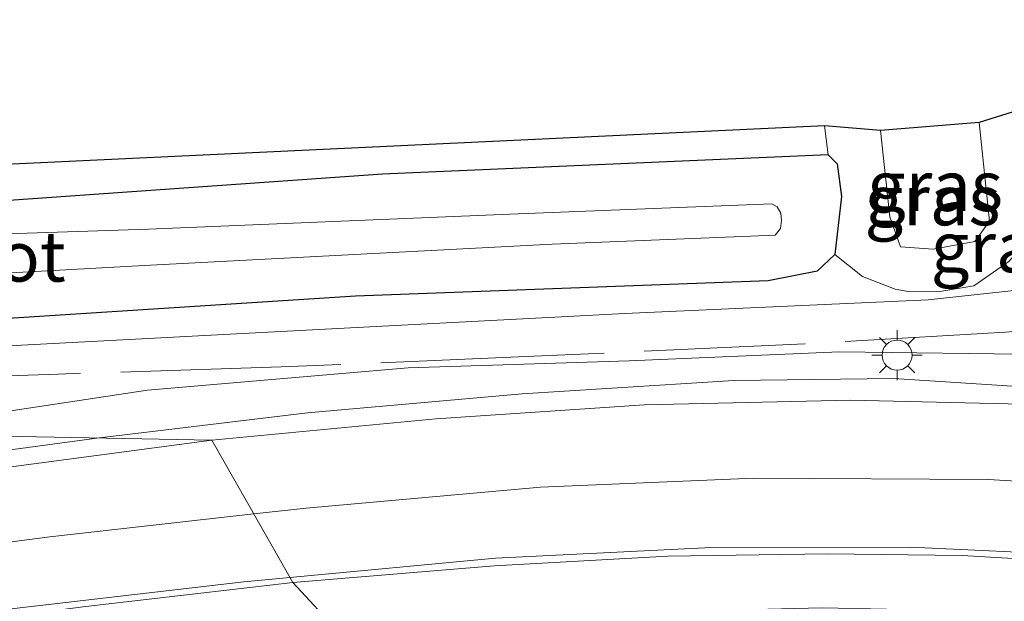
# Model space of a CAD drawing. Units: metres. Extents: x 139990 to 150009, y 452071 to 456253.
# Drawn here: x 141425 to 141474, y 452731 to 452760 of the extents above; entities that cross this region are included whole.
import ezdxf
from ezdxf.enums import TextEntityAlignment as Align

# ---------------------------------------------------------------- set-up
doc = ezdxf.new("R2010")
doc.units = ezdxf.units.M
doc.linetypes.add('IE-TERREINAFSCHEIDING', pattern=[10, 8, -2])
doc.layers.get('0').update_dxf_attribs({"lineweight": 25})
for name, color, linetype, lineweight in [('B-ME-BV-GELEIDECONSTRUCTIE-GELEIDERAIL-L-B1', 213, 'BV-GELEIDERAIL', 18), ('B-ME-GW-KRUINLIJN-L-B1', 93, 'Continuous', 18), ('B-ME-GW-TEENLIJN-L-B1', 93, 'Continuous', 18), ('B-ME-IE-GRASLAND-GV-B6', 93, 'Continuous', 18), ('B-ME-IE-GRONDWERKLIJN-GROND_INGERICHT-GV-B6', 253, 'Continuous', 18), ('B-ME-IE-HULPGEOMETRIE-L-B1', 53, 'Continuous', 18), ('B-ME-IE-MEUBILAIR_WEGMEUBILAIR-LICHTMAST-S-B1', 8, 'Continuous', 18), ('B-ME-IE-TERREINAFSCHEIDING-RASTERHEKWERK-L-B1', 8, 'IE-TERREINAFSCHEIDING', 18), ('B-ME-OG-WATER-GV-B6', 153, 'Continuous', 18), ('B-ME-SB-SPOOR-GV-B6', 253, 'Continuous', 18), ('B-ME-VH-VERH_SOORT-BITUMEN-GV-B6', 8, 'IE-TERREINAFSCHEIDING-NATUURLIJK-HOUTWAL', 18), ('B-ME-VH-VERH_SOORT-GV-B6', 8, 'Continuous', 18), ('B-ME-VW-MARKERING-STREEP-015-L-B1', 7, 'Continuous', 18)]:
    doc.layers.add(name, color=color, linetype=linetype, lineweight=lineweight)
doc.layers.add('B-ME-GW-INSTEEKWATERGANG-L-B1', color=10, linetype='Continuous')
doc.layers.add('B-ME-KG-KADASTRAAL-OPNAMEDTMGRENS-L-B1', color=10, linetype='Continuous')
doc.styles.add('NLCS-ISO', font='NLCS-ISO.TTF')
doc.linetypes.add('BV-GELEIDERAIL', pattern='A,10,-3,[108,NLCS.SHX,S=1,R=0,X=0,Y=0],-3', length=16)
doc.linetypes.add('IE-TERREINAFSCHEIDING-NATUURLIJK-HOUTWAL', pattern='A,7,-1.5,[67,NLCS.SHX,S=0.75,R=45,X=0,Y=0],-1.5,7,-1.5,[70,NLCS.SHX,S=0.75,R=0,X=0,Y=0],-1.5', length=20)

# ---------------------------------------------------------------- blocks, each defined once
blk = doc.blocks.new('lantaarnpaal')
for p, q in [((0, 0.75), (0, 1.25)), ((-0.884, 0.884), (-0.53, 0.53)), ((0.53, 0.53), (0.884, 0.884)), ((-0.75, 0), (-1.25, 0)), ((0.75, 0), (1.25, 0)), ((-0.53, -0.53), (-0.884, -0.884)), ((0, -0.75), (0, -1.25)), ((0.53, -0.53), (0.884, -0.884))]:
    blk.add_line(p, q)
blk.add_circle((0, 0), 0.75)

msp = doc.modelspace()

# ---------------------------------------------------------------- linework, layer by layer
at = {"layer": 'B-ME-BV-GELEIDECONSTRUCTIE-GELEIDERAIL-L-B1'}
for points in [[(141596.2586, 452687.7165, 11.4634), (141585.6775, 452697.4726, 11.2863), (141576.3757, 452705.1221, 11.0613), (141570.0903, 452709.9317, 10.7738), (141562.2476, 452714.9775, 10.6113), (141555.4273, 452719.1466, 10.4238), (141548.4302, 452722.7959, 10.1988), (141541.1643, 452726.2793, 9.9613), (141532.6152, 452729.9706, 9.5988), (141522.5616, 452733.4619, 9.4238), (141512.3835, 452736.5892, 9.0238), (141503.3661, 452738.5344, 8.7238), (141494.2001, 452740.178, 8.5238), (141483.6027, 452741.3769, 8.2738), (141475.6294, 452741.8649, 8.0113), (141468.968, 452742.2905, 7.8613), (141460.9922, 452742.1865, 7.8238), (141450.4666, 452741.532, 7.5613), (141439.7735, 452740.5833, 7.2488), (141429.287, 452739.3262, 6.9999)], [(141429.287, 452739.3262, 6.9999), (141409.3903, 452736.6338, 6.5613), (141394.8104, 452734.6903, 6.1363), (141389.1822, 452733.8511, 6.0238)]]:
    msp.add_polyline3d(points, dxfattribs=at)
at = {"layer": 'B-ME-GW-INSTEEKWATERGANG-L-B1'}
for points in [[(141465.698, 452753.426, 2.47), (141466.1458, 452752.9705, 2.678), (141466.3547, 452751.3446, 2.743), (141466.0295, 452748.4649, 2.743), (141465.1435, 452747.6379, 2.743), (141462.7032, 452747.1416, 2.743), (141442.1699, 452746.3862, 2.522), (141417.899, 452744.8276, 2.613), (141399.7317, 452743.5235, 2.73), (141386.3864, 452742.7269, 2.847), (141371.6451, 452742.1252, 2.691)], [(141465.698, 452753.426, 2.47), (141443.505, 452752.46, 2.687), (141418.789, 452750.719, 2.612), (141396.839, 452749.834, 2.621)]]:
    msp.add_polyline3d(points, dxfattribs=at)
at = {"layer": 'B-ME-GW-KRUINLIJN-L-B1'}
for points in [[(141468.305, 452754.633, 3.73), (141468.761, 452750.336, 3.767), (141469.29, 452748.85, 3.767), (141470.929, 452748.725, 3.767), (141472.997, 452749.11, 3.767), (141473.734, 452750.123, 3.767), (141473.215, 452755.024, 3.843)], [(141587.7283, 452697.9951, 10.751), (141587.9121, 452698.622, 10.621), (141587.509, 452699.5779, 10.595), (141579.7349, 452706.052, 10.335), (141570.9682, 452712.2075, 10.335), (141562.9062, 452717.5654, 10.075), (141554.0161, 452722.7408, 9.724), (141544.4839, 452727.4226, 9.568), (141533.6543, 452732.1857, 9.217), (141523.801, 452735.7599, 8.931), (141514.0303, 452738.717, 8.398), (141506.3103, 452740.2973, 8.294), (141499.0685, 452741.658, 7.956), (141492.8084, 452742.3975, 7.709), (141488.6708, 452742.911, 7.358), (141476.5371, 452743.487, 7.293), (141466.2641, 452743.6186, 6.838), (141455.7903, 452743.173, 6.695), (141444.7877, 452742.8162, 6.292), (141431.8066, 452741.714, 5.824), (141417.5419, 452739.5445, 5.655)]]:
    msp.add_polyline3d(points, dxfattribs=at)
at = {"layer": 'B-ME-GW-TEENLIJN-L-B1'}
msp.add_line((141465.698, 452753.426, 2.47), (141465.508, 452754.871, 2.76), dxfattribs=at)
for points in [[(141466.0295, 452748.4649, 2.743), (141467.4097, 452747.3624, 2.901), (141469.033, 452746.739, 2.875), (141469.676, 452746.611, 2.973), (141471.163, 452746.607, 3.024), (141472.943, 452746.9, 2.968), (141474.686, 452748.109, 2.923), (141475.828, 452749.414, 2.733), (141476.272, 452750.498, 2.664)], [(141524.2111, 452745.9977, 3.6), (141518.904, 452746.7943, 3.7875), (141511.042, 452747.9508, 3.525), (141504.9553, 452748.1815, 3.4375), (141495.0241, 452747.6863, 3.375), (141478.9235, 452747.1044, 3.0625), (141470.6749, 452746.2015, 3.025), (141455.5679, 452745.5282, 2.8625), (141440.977, 452744.7526, 2.75), (141425.5347, 452743.9458, 2.8625), (141412.6305, 452743.1503, 2.8), (141398.974, 452742.7821, 2.8125), (141386.3864, 452742.7269, 2.847)]]:
    msp.add_polyline3d(points, dxfattribs=at)
at = {"layer": 'B-ME-IE-GRASLAND-GV-B6'}
for points in [[(141474.686, 452748.109, 2.923), (141472.943, 452746.9, 2.968), (141471.163, 452746.607, 3.024), (141469.676, 452746.611, 2.973), (141469.033, 452746.739, 2.875), (141467.4097, 452747.3624, 2.901), (141466.0295, 452748.4649, 2.743), (141466.3547, 452751.3446, 2.743), (141466.1458, 452752.9705, 2.678), (141465.698, 452753.426, 2.47), (141465.508, 452754.871, 2.76), (141468.305, 452754.633, 3.73), (141468.761, 452750.336, 3.767), (141469.29, 452748.85, 3.767), (141470.929, 452748.725, 3.767), (141472.997, 452749.11, 3.767), (141473.734, 452750.123, 3.767), (141473.215, 452755.024, 3.843), (141475.446, 452755.721, 2.933)], [(141417.899, 452744.8276, 2.613), (141442.1699, 452746.3862, 2.522), (141462.7032, 452747.1416, 2.743), (141465.1435, 452747.6379, 2.743), (141466.0295, 452748.4649, 2.743), (141467.4097, 452747.3624, 2.901), (141469.033, 452746.739, 2.875), (141469.676, 452746.611, 2.973), (141471.163, 452746.607, 3.024), (141472.943, 452746.9, 2.968), (141474.686, 452748.109, 2.923), (141475.828, 452749.414, 2.733), (141476.272, 452750.498, 2.664), (141477.6, 452750.347, 2.649), (141487.81, 452750.791, 2.697), (141561.9874, 452754.944, 2.8534)], [(141472.997, 452749.11, 3.767), (141470.929, 452748.725, 3.767), (141469.29, 452748.85, 3.767), (141468.761, 452750.336, 3.767), (141468.305, 452754.633, 3.73), (141473.215, 452755.024, 3.843), (141473.734, 452750.123, 3.767), (141472.997, 452749.11, 3.767)], [(141368.2414, 452748.6818, 2.6336), (141396.839, 452749.834, 2.621), (141418.789, 452750.719, 2.612), (141443.505, 452752.46, 2.687), (141465.698, 452753.426, 2.47), (141466.1458, 452752.9705, 2.678), (141466.3547, 452751.3446, 2.743)], [(141466.3547, 452751.3446, 2.743), (141466.0295, 452748.4649, 2.743), (141465.1435, 452747.6379, 2.743), (141462.7032, 452747.1416, 2.743), (141442.1699, 452746.3862, 2.522), (141417.899, 452744.8276, 2.613), (141399.7317, 452743.5235, 2.73), (141386.3864, 452742.7269, 2.847), (141371.6451, 452742.1252, 2.691)], [(141369.7434, 452744.6853, 1.4828), (141390.0763, 452745.6112, 1.4828), (141406.2315, 452746.5154, 1.4828), (141431.9537, 452747.9291, 1.4828), (141451.9508, 452748.9762, 1.4828), (141463.0604, 452749.416, 1.4828), (141463.3236, 452749.7488, 1.4828), (141463.3679, 452750.1447, 1.4828), (141463.3332, 452750.5139, 1.4828), (141463.1593, 452750.8352, 1.4828), (141462.8864, 452750.9788, 1.4828), (141449.8484, 452750.4749, 1.4828), (141431.8643, 452749.7192, 1.4828), (141411.7189, 452749.052, 1.4828), (141404.8137, 452748.6956, 1.4828), (141391.287, 452747.7518, 1.4828), (141373.4864, 452746.1985, 1.4828)], [(141524.2111, 452745.9977, 3.6), (141518.904, 452746.7943, 3.7875), (141511.042, 452747.9508, 3.525), (141504.9553, 452748.1815, 3.4375), (141495.0241, 452747.6863, 3.375), (141478.9235, 452747.1044, 3.0625), (141470.6749, 452746.2015, 3.025), (141455.5679, 452745.5282, 2.8625), (141440.977, 452744.7526, 2.75), (141425.5347, 452743.9458, 2.8625), (141412.6305, 452743.1503, 2.8)], [(141532.0824, 452729.2065, 9.001), (141522.2374, 452732.6882, 8.7635), (141513.3619, 452735.3453, 8.451), (141504.1387, 452737.4861, 8.326), (141494.8713, 452739.235, 7.8635), (141484.6257, 452740.4703, 7.6385), (141476.0864, 452740.998, 7.576), (141466.802, 452741.2171, 7.201), (141456.5575, 452740.978, 6.8635), (141446.1643, 452740.2722, 6.801), (141435.0054, 452739.2199, 6.451), (141417.5419, 452739.5445, 5.655), (141431.8066, 452741.714, 5.824), (141444.7877, 452742.8162, 6.292), (141455.7903, 452743.173, 6.695), (141466.2641, 452743.6186, 6.838), (141476.5371, 452743.487, 7.293), (141488.6708, 452742.911, 7.358), (141492.8084, 452742.3975, 7.709), (141499.0685, 452741.658, 7.956)], [(141367.6764, 452735.3479, 5.2), (141375.5713, 452735.051, 5.239), (141383.871, 452735.5123, 5.33), (141395.4724, 452736.2859, 5.447), (141417.5419, 452739.5445, 5.655), (141435.0054, 452739.2199, 6.451), (141423.5056, 452737.6944, 6.201), (141410.8415, 452735.8647, 5.901), (141395.0795, 452733.8264, 5.7135), (141391.3701, 452733.4313, 5.4385), (141381.6939, 452732.2508, 5.262), (141368.2896, 452730.7784, 4.9128)]]:
    msp.add_polyline3d(points, dxfattribs=at)
at = {"layer": 'B-ME-IE-GRONDWERKLIJN-GROND_INGERICHT-GV-B6'}
for points in [[(141412.6305, 452743.1503, 2.8), (141425.5347, 452743.9458, 2.8625), (141440.977, 452744.7526, 2.75), (141455.5679, 452745.5282, 2.8625), (141470.6749, 452746.2015, 3.025), (141478.9235, 452747.1044, 3.0625), (141495.0241, 452747.6863, 3.375), (141504.9553, 452748.1815, 3.4375), (141511.042, 452747.9508, 3.525), (141518.904, 452746.7943, 3.7875), (141524.2111, 452745.9977, 3.6)], [(141523.801, 452735.7599, 8.931), (141514.0303, 452738.717, 8.398), (141506.3103, 452740.2973, 8.294), (141499.0685, 452741.658, 7.956), (141492.8084, 452742.3975, 7.709), (141488.6708, 452742.911, 7.358), (141476.5371, 452743.487, 7.293), (141466.2641, 452743.6186, 6.838), (141455.7903, 452743.173, 6.695), (141444.7877, 452742.8162, 6.292), (141431.8066, 452741.714, 5.824), (141417.5419, 452739.5445, 5.655)]]:
    msp.add_polyline3d(points, dxfattribs=at)
at = {"layer": 'B-ME-IE-HULPGEOMETRIE-L-B1'}
msp.add_polyline3d([(141371.6451, 452742.1252, 2.691), (141377.1486, 452740.9852, 3.055), (141417.5419, 452739.5445, 5.655), (141435.0054, 452739.2199, 6.451), (141439.0443, 452732.137, 6.051), (141441.3487, 452729.651, 5.726), (141443.4942, 452728.6678, 5.4735), (141441.423, 452723.2286, 3.0693), (141441.4151, 452722.7904, 3.0193), (141441.7818, 452722.452, 3.1005), (141444.9161, 452720.3671, 3.5407), (141445.1707, 452717.2217, 2.0327), (141447.8144, 452714.3429, 2.1572), (141447.7822, 452714.1206, 2.1572), (141446.6872, 452706.7767, 2.0892), (141446.615, 452706.5101, 2.0892), (141445.4368, 452705.9752, 2.214), (141428.2122, 452706.4304, 3.754), (141417.1353, 452708.2476, 3.84), (141380.894, 452709.151, 4.365), (141381.498, 452690.286, 3.926), (141374.551, 452690.576, 3.886)], dxfattribs=at)
at = {"layer": 'B-ME-IE-TERREINAFSCHEIDING-RASTERHEKWERK-L-B1'}
msp.add_polyline3d([(141509.9398, 452747.4173, 4.5845), (141497.8514, 452746.3497, 5.7845), (141485.8295, 452745.4085, 6.522), (141474.5323, 452744.6, 6.772), (141464.5324, 452744.0067, 6.6095), (141451.4269, 452743.4122, 6.222), (141438.4712, 452742.8642, 5.8345), (141427.3672, 452742.5099, 5.197), (141416.1254, 452742.0992, 4.372), (141408.1421, 452741.8831, 3.4845)], dxfattribs=at)
at = {"layer": 'B-ME-KG-KADASTRAAL-OPNAMEDTMGRENS-L-B1'}
msp.add_polyline3d([(141614.253, 452721.019, 2.964), (141600.571, 452717.953, 2.95), (141600.23, 452718.608, 2.949), (141591.7139, 452734.9764, 3.2354), (141586.9247, 452744.4191, 3.3873), (141582.7711, 452752.477, 3.107), (141580.778, 452755.996, 2.893), (141580.615, 452758.094, 1.953), (141580.226, 452759.089, 2.349), (141579.812, 452760.148, 2.77), (141475.446, 452755.721, 2.933), (141473.215, 452755.024, 3.843), (141468.305, 452754.633, 3.73), (141465.508, 452754.871, 2.76), (141419.095, 452752.667, 2.639), (141399.432, 452751.883, 2.639), (141397.495, 452751.784, 2.638)], dxfattribs=at)
at = {"layer": 'B-ME-OG-WATER-GV-B6'}
msp.add_polyline3d([(141390.0763, 452745.6112, 1.4828), (141369.7434, 452744.6853, 1.4828), (141368.9895, 452746.0215, 1.4828), (141373.4864, 452746.1985, 1.4828), (141391.287, 452747.7518, 1.4828), (141404.8137, 452748.6956, 1.4828), (141411.7189, 452749.052, 1.4828), (141431.8643, 452749.7192, 1.4828), (141449.8484, 452750.4749, 1.4828), (141462.8864, 452750.9788, 1.4828), (141463.1593, 452750.8352, 1.4828), (141463.3332, 452750.5139, 1.4828), (141463.3679, 452750.1447, 1.4828), (141463.3236, 452749.7488, 1.4828), (141463.0604, 452749.416, 1.4828), (141451.9508, 452748.9762, 1.4828), (141431.9537, 452747.9291, 1.4828), (141406.2315, 452746.5154, 1.4828), (141390.0763, 452745.6112, 1.4828)], dxfattribs=at)
at = {"layer": 'B-ME-SB-SPOOR-GV-B6'}
msp.add_polyline3d([(141396.839, 452749.834, 2.621), (141368.2414, 452748.6818, 2.6336), (141367.7998, 452750.2685, 3.0186), (141397.495, 452751.784, 2.638), (141399.432, 452751.883, 2.639), (141419.095, 452752.667, 2.639), (141465.508, 452754.871, 2.76), (141465.698, 452753.426, 2.47), (141443.505, 452752.46, 2.687), (141418.789, 452750.719, 2.612), (141396.839, 452749.834, 2.621)], dxfattribs=at)
at = {"layer": 'B-ME-VH-VERH_SOORT-BITUMEN-GV-B6'}
for points in [[(141530.6936, 452721.4335, 8.501), (141522.4093, 452724.4334, 8.2635), (141514.9041, 452726.8539, 8.076), (141506.1003, 452729.1407, 7.6635), (141497.4918, 452730.9119, 7.501), (141488.7632, 452732.2704, 7.151), (141480.5653, 452732.9986, 6.976), (141472.3676, 452733.4714, 6.8135), (141465.6612, 452733.5636, 6.7885), (141457.7186, 452733.4403, 6.476), (141449.0667, 452732.969, 6.3385), (141439.0443, 452732.137, 6.051), (141435.0054, 452739.2199, 6.451), (141446.1643, 452740.2722, 6.801), (141456.5575, 452740.978, 6.8635), (141466.802, 452741.2171, 7.201), (141476.0864, 452740.998, 7.576), (141484.6257, 452740.4703, 7.6385), (141494.8713, 452739.235, 7.8635), (141504.1387, 452737.4861, 8.326), (141513.3619, 452735.3453, 8.451)], [(141368.2896, 452730.7784, 4.9128), (141381.6939, 452732.2508, 5.262), (141391.3701, 452733.4313, 5.4385), (141395.0795, 452733.8264, 5.7135), (141410.8415, 452735.8647, 5.901), (141423.5056, 452737.6944, 6.201), (141435.0054, 452739.2199, 6.451), (141439.0443, 452732.137, 6.051), (141428.7407, 452730.9319, 5.9135), (141416.447, 452729.3702, 5.601), (141401.2591, 452727.1319, 5.251), (141401.4195, 452725.7061, 5.2698), (141400.815, 452725.6291, 5.2595), (141376.3827, 452722.517, 4.8404), (141364.9384, 452721.2316, 4.7624)]]:
    msp.add_polyline3d(points, dxfattribs=at)
at = {"layer": 'B-ME-VH-VERH_SOORT-GV-B6'}
for points in [[(141534.5674, 452716.9628, 8.701), (141522.1587, 452721.715, 8.101), (141509.8255, 452725.4947, 7.8635), (141496.8324, 452728.2885, 7.4135), (141486.8769, 452729.6879, 7.276), (141475.0077, 452730.6767, 6.7135), (141465.3914, 452730.8739, 6.4135), (141453.2247, 452730.5679, 6.0135), (141441.3487, 452729.651, 5.726), (141439.0443, 452732.137, 6.051), (141449.0667, 452732.969, 6.3385), (141457.7186, 452733.4403, 6.476), (141465.6612, 452733.5636, 6.7885), (141472.3676, 452733.4714, 6.8135), (141480.5653, 452732.9986, 6.976), (141488.7632, 452732.2704, 7.151), (141497.4918, 452730.9119, 7.501)], [(141413.0943, 452726.7286, 5.3885), (141401.4544, 452725.3965, 5.351), (141401.4195, 452725.7061, 5.2698), (141401.2591, 452727.1319, 5.251), (141416.447, 452729.3702, 5.601), (141428.7407, 452730.9319, 5.9135), (141439.0443, 452732.137, 6.051), (141441.3487, 452729.651, 5.726), (141427.2891, 452728.128, 5.626), (141413.0943, 452726.7286, 5.3885)]]:
    msp.add_polyline3d(points, dxfattribs=at)
at = {"layer": 'B-ME-VW-MARKERING-STREEP-015-L-B1'}
for points in [[(141588.027, 452689.1688, 10.4578), (141583.0908, 452693.4291, 10.4188), (141576.7362, 452698.8261, 10.3668), (141569.3711, 452704.3937, 10.0808), (141562.3676, 452709.2727, 9.8468), (141555.1153, 452713.8151, 9.5608), (141546.7589, 452718.3204, 9.3658), (141538.9392, 452722.0754, 9.0798), (141530.9396, 452725.4794, 8.8718), (141521.9765, 452728.725, 8.3648), (141512.8611, 452731.4176, 8.0788), (141503.4757, 452733.6859, 7.9878), (141492.9068, 452735.5448, 7.4938), (141483.3421, 452736.6796, 7.3638), (141473.677, 452737.2546, 7.0518), (141462.0126, 452737.3243, 6.8308), (141451.3677, 452736.8829, 6.5448), (141439.715, 452735.8412, 6.3758), (141437.0993, 452735.5479, 6.2852)], [(141437.0993, 452735.5479, 6.2852), (141426.9499, 452734.4103, 5.9338), (141411.978, 452732.4536, 5.6868), (141403.7397, 452731.4268, 5.4375)], [(141438.8997, 452732.3905, 6.1087), (141449.1344, 452733.3484, 6.321), (141459.5636, 452733.8529, 6.49), (141469.7957, 452733.886, 6.75), (141478.3363, 452733.4925, 6.984), (141488.8476, 452732.57, 7.231), (141500.1666, 452730.7564, 7.66), (141510.3609, 452728.42, 8.024), (141521.3757, 452725.1982, 8.193), (141529.3448, 452722.3413, 8.544), (141537.4424, 452718.8982, 8.687), (141545.5049, 452715.094, 9.116), (141554.6511, 452709.9465, 9.545), (141564.3442, 452703.7492, 9.701), (141574.3149, 452696.3325, 10.026), (141581.5212, 452690.3214, 10.2579)], [(141227.9082, 452718.1914, 4.306), (141246.6307, 452718.0282, 4.306), (141265.3309, 452718.0847, 4.254), (141280.4341, 452718.2472, 4.254), (141300.0099, 452718.8605, 4.345), (141317.1054, 452719.7112, 4.488), (141334.0454, 452720.7199, 4.553), (141348.7209, 452721.8291, 4.67), (141366.5475, 452723.5468, 4.878), (141383.2796, 452725.4429, 5.047), (141400.0863, 452727.5769, 5.19), (141418.8637, 452730.1062, 5.593), (141436.5996, 452732.1752, 6.061), (141438.8997, 452732.3905, 6.1087)]]:
    msp.add_polyline3d(points, dxfattribs=at)

# ---------------------------------------------------------------- block references
at = {"layer": 'B-ME-IE-MEUBILAIR_WEGMEUBILAIR-LICHTMAST-S-B1', "rotation": 90}
msp.add_blockref('lantaarnpaal', (141469.1283, 452743.4517, 7.3468), dxfattribs=at)

# ---------------------------------------------------------------- texts
at = {"layer": 'B-ME-IE-GRASLAND-GV-B6', "ltscale": 0.2, "style": 'NLCS-ISO'}
for p in [(141471.0195, 452751.8745), (141470.89, 452751.164), (141474.1869, 452748.8354)]:
    msp.add_text('gras', height=2.5, dxfattribs=at).set_placement(p, align=Align.MIDDLE_CENTER)
at = {"layer": 'B-ME-OG-WATER-GV-B6', "ltscale": 0.2, "style": 'NLCS-ISO'}
msp.add_text('sloot', height=2.5, dxfattribs=at).set_placement((141423.7458, 452748.3621), align=Align.MIDDLE_CENTER)

doc.saveas('drawing.dxf')
